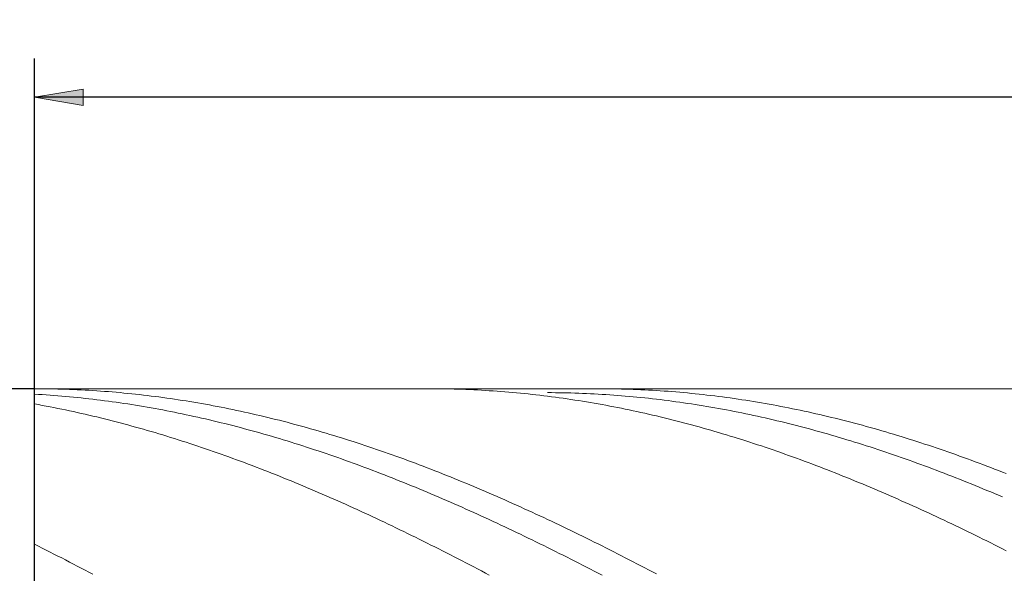
# Model space of a CAD drawing. Units: millimetres. Extents: x -126 to 134, y -103 to 103.
# Drawn here: x -75 to -24, y 12 to 41 of the extents above; entities that cross this region are included whole.
import ezdxf

# ---------------------------------------------------------------- set-up
doc = ezdxf.new("R2010")
doc.units = ezdxf.units.MM
doc.header["$MEASUREMENT"] = 0
doc.layers.get('0').update_dxf_attribs({"lineweight": 0})
doc.layers.add('Bemassung', color=7, linetype='Continuous', lineweight=0)
doc.layers.add('Geo', color=7, linetype='Continuous', lineweight=0)
doc.styles.get("Standard").update_dxf_attribs({"font": 'Arial'})
doc.dimstyles.new('BEM-ISBE', dxfattribs={"dimtxt": 2.5, "dimasz": 2.5, "dimexe": 1.25, "dimexo": 0.625, "dimtad": 1, "dimdec": 3, "dimzin": 0, "dimdsep": 46, "dimtxsty": 'Standard', "dimblk": 'VDDIM_DEFAULT', "dimcen": 0.09, "dimadec": 3, "dimazin": 0, "dimtol": 1, "dimtm": 1e-09, "dimtfac": 0.5, "dimtdec": 3, "dimtmove": 0, "dimatfit": 3, "dimfxl": 1, "dimtolj": 1, "dimtzin": 0, "dimarcsym": 0})

# ---------------------------------------------------------------- blocks, each defined once
blk = doc.blocks.new('VDDIM_DEFAULT')
at = {"linetype": 'Continuous'}
blk.add_hatch(color=0, dxfattribs=at).paths.add_polyline_path([(0, 0), (-1, -0.1665), (-1, 0.1665)], flags=0)
at = {"color": 0, "linetype": 'Continuous'}
blk.add_lwpolyline([(0, 0), (-1, -0.1665), (-1, 0.1665), (0, 0)], dxfattribs=at)
blk = doc.blocks.new('*D6')
at = {"layer": 'Bemassung', "color": 0, "lineweight": -2}
for p, q in [((-73.796, -17.237), (-73.796, 38.763)), ((-13.796, -10.235), (-13.796, -17.237)), ((-13.796, -15.237), (-73.796, -15.237))]:
    blk.add_line(p, q, dxfattribs=at)
at = {"layer": 'Bemassung', "color": 0}
for p in [(-13.796, -10.235), (-73.796, -17.237)]:
    blk.add_point(p, dxfattribs=at)
at = {"layer": 'Bemassung', "color": 0, "lineweight": -2, "xscale": 2.5, "yscale": 2.5, "zscale": 2.5, "rotation": 180}
blk.add_blockref('VDDIM_DEFAULT', (-73.796, -15.237), dxfattribs=at)
at = {"layer": 'Bemassung', "color": 0, "lineweight": -2, "xscale": 2.5, "yscale": 2.5, "zscale": 2.5}
blk.add_blockref('VDDIM_DEFAULT', (-13.796, -15.237), dxfattribs=at)
at = {"layer": 'Bemassung', "color": 0, "insert": (-43.796, -14.57), "char_height": 2.5, "attachment_point": 8}
blk.add_mtext('30', dxfattribs=at)
blk = doc.blocks.new('*D7')
at = {"layer": 'Bemassung', "color": 0, "lineweight": -2}
for p, q in [((-73.796, -17.237), (-73.796, 38.763)), ((104.204, 21.763), (104.204, 38.763)), ((104.204, 36.763), (-73.796, 36.763))]:
    blk.add_line(p, q, dxfattribs=at)
at = {"layer": 'Bemassung', "color": 0}
for p in [(104.204, 21.763), (-73.796, -17.237)]:
    blk.add_point(p, dxfattribs=at)
at = {"layer": 'Bemassung', "color": 0, "lineweight": -2, "xscale": 2.5, "yscale": 2.5, "zscale": 2.5, "rotation": 180}
blk.add_blockref('VDDIM_DEFAULT', (-73.796, 36.763), dxfattribs=at)
at = {"layer": 'Bemassung', "color": 0, "lineweight": -2, "xscale": 2.5, "yscale": 2.5, "zscale": 2.5}
blk.add_blockref('VDDIM_DEFAULT', (104.204, 36.763), dxfattribs=at)
at = {"layer": 'Bemassung', "color": 0, "insert": (21.975, 37.43), "char_height": 2.5, "attachment_point": 8}
blk.add_mtext('89', dxfattribs=at)
blk = doc.blocks.new('*D3')
at = {"layer": 'Bemassung', "color": 0, "lineweight": -2}
for p, q in [((-73.796, 21.763), (-85.796, 21.763)), ((-83.796, -10.237), (-83.796, 21.763)), ((-73.796, -10.237), (-85.796, -10.237))]:
    blk.add_line(p, q, dxfattribs=at)
at = {"layer": 'Bemassung', "color": 0}
for p in [(-73.796, 21.763), (-73.796, -10.237)]:
    blk.add_point(p, dxfattribs=at)
at = {"layer": 'Bemassung', "color": 0, "lineweight": -2, "xscale": 2.5, "yscale": 2.5, "zscale": 2.5}
for p, rotation in [((-83.796, 21.763), 90), ((-83.796, -10.237), 270)]:
    blk.add_blockref('VDDIM_DEFAULT', p, dxfattribs=dict(at, rotation=rotation))
at = {"layer": 'Bemassung', "color": 0, "insert": (-83.129, 5.763), "char_height": 2.5, "attachment_point": 8, "rotation": 90}
blk.add_mtext('16', dxfattribs=at)

msp = doc.modelspace()

# ---------------------------------------------------------------- linework, layer by layer
at = {"layer": 'Geo'}
for p, q in [((-73.7958, 5.7633), (-73.7958, 21.7633)), ((-73.7958, 21.7633), (-13.7978, 21.7633)), ((-73.7958, 21.7633), (-73.5958, 21.7629)), ((-73.7958, 21.7633), (-73.7958, -10.2367)), ((-73.7958, 21.4855), (-73.5958, 21.4737)), ((-73.5958, 21.7629), (-73.3958, 21.7617)), ((-73.5958, 21.4737), (-73.3958, 21.4611)), ((-73.3958, 21.7617), (-73.1958, 21.7596)), ((-73.3958, 21.4611), (-73.1958, 21.4477)), ((-73.1958, 21.7596), (-72.9958, 21.7567)), ((-73.1958, 21.4477), (-72.9958, 21.4335)), ((-72.9958, 21.7567), (-72.7958, 21.7529)), ((-72.9958, 21.4335), (-72.7958, 21.4184)), ((-72.7958, 21.7529), (-72.5958, 21.7483)), ((-72.7958, 21.4184), (-72.5958, 21.4026)), ((-72.5958, 21.7483), (-72.3958, 21.7429)), ((-72.5958, 21.4026), (-72.3958, 21.3859)), ((-72.3958, 21.7429), (-72.1958, 21.7367)), ((-72.3958, 21.3859), (-72.1958, 21.3684)), ((-72.1958, 21.7367), (-71.9958, 21.7296)), ((-72.1958, 21.3684), (-71.9958, 21.3501)), ((-71.9958, 21.7296), (-71.7958, 21.7217)), ((-71.9958, 21.3501), (-71.7958, 21.331)), ((-71.7958, 21.7217), (-71.5958, 21.713)), ((-71.7958, 21.331), (-71.5958, 21.311)), ((-71.5958, 21.713), (-71.3958, 21.7034)), ((-71.5958, 21.311), (-71.3958, 21.2903)), ((-71.3958, 21.7034), (-71.1958, 21.693)), ((-71.3958, 21.2903), (-71.1958, 21.2687)), ((-71.1958, 21.693), (-70.9958, 21.6817)), ((-70.9958, 21.6817), (-70.7958, 21.6697)), ((-70.7958, 21.6697), (-70.5958, 21.6568)), ((-70.5958, 21.6568), (-70.3958, 21.6431)), ((-70.3958, 21.6431), (-70.1958, 21.6285)), ((-70.1958, 21.6285), (-69.9958, 21.6132)), ((-69.9958, 21.6132), (-69.7958, 21.597)), ((-69.7958, 21.597), (-69.5958, 21.5799)), ((-69.5958, 21.5799), (-69.3958, 21.5621)), ((-69.3958, 21.5621), (-69.1958, 21.5434)), ((-69.1958, 21.5434), (-68.9958, 21.5239)), ((-68.9958, 21.5239), (-68.7958, 21.5036)), ((-68.7958, 21.5036), (-68.5958, 21.4825)), ((-68.5958, 21.4825), (-68.3958, 21.4606)), ((-68.3958, 21.4606), (-68.1958, 21.4378)), ((-68.1958, 21.4378), (-67.9958, 21.4142)), ((-67.9958, 21.4142), (-67.7958, 21.3898)), ((-67.7958, 21.3898), (-67.5958, 21.3646)), ((-67.5958, 21.3646), (-67.3958, 21.3386)), ((-67.3958, 21.3386), (-67.1958, 21.3117)), ((-67.1958, 21.3117), (-66.9958, 21.2841)), ((-66.9958, 21.2841), (-66.7958, 21.2556)), ((-53.5958, 21.7632), (-53.3958, 21.7633)), ((-53.3958, 21.7633), (-53.1958, 21.7625)), ((-53.1958, 21.7625), (-52.9958, 21.7609)), ((-52.9958, 21.7609), (-52.7958, 21.7584)), ((-52.7958, 21.7584), (-52.5958, 21.7552)), ((-52.5958, 21.7552), (-52.3958, 21.7511)), ((-52.3958, 21.7511), (-52.1958, 21.7461)), ((-52.1958, 21.7461), (-51.9958, 21.7404)), ((-51.9958, 21.7404), (-51.7958, 21.7338)), ((-51.7958, 21.7338), (-51.5958, 21.7263)), ((-51.5958, 21.7263), (-51.3958, 21.7181)), ((-51.3958, 21.7181), (-51.1958, 21.709)), ((-51.1958, 21.709), (-50.9958, 21.699)), ((-50.9958, 21.699), (-50.7958, 21.6883)), ((-50.7958, 21.6883), (-50.5958, 21.6767)), ((-50.5958, 21.6767), (-50.3958, 21.6643)), ((-50.3958, 21.6643), (-50.1958, 21.651)), ((-50.1958, 21.651), (-49.9958, 21.637)), ((-49.9958, 21.637), (-49.7958, 21.6221)), ((-49.7958, 21.6221), (-49.5958, 21.6063)), ((-49.5958, 21.6063), (-49.3958, 21.5898)), ((-49.3958, 21.5898), (-49.1958, 21.5724)), ((-49.1958, 21.5724), (-48.9958, 21.5542)), ((-48.9958, 21.5542), (-48.7958, 21.5352)), ((-48.7958, 21.5352), (-48.5958, 21.5154)), ((-48.5958, 21.5154), (-48.3958, 21.4947)), ((-48.3958, 21.4947), (-48.1958, 21.4732)), ((-48.1958, 21.4732), (-47.9958, 21.4509)), ((-47.9958, 21.4509), (-47.7958, 21.4278)), ((-47.7958, 21.4278), (-47.5958, 21.4039)), ((-47.5958, 21.4039), (-47.3958, 21.3791)), ((-47.3958, 21.564), (-47.1958, 21.563)), ((-47.3958, 21.3791), (-47.1958, 21.3536)), ((-47.1958, 21.563), (-46.9958, 21.5612)), ((-47.1958, 21.3536), (-46.9958, 21.3272)), ((-46.9958, 21.5612), (-46.7958, 21.5585)), ((-46.9958, 21.3272), (-46.7958, 21.3)), ((-46.7958, 21.5585), (-46.5958, 21.555)), ((-46.7958, 21.3), (-46.5958, 21.272)), ((-46.5958, 21.555), (-46.3958, 21.5507)), ((-46.3958, 21.5507), (-46.1958, 21.5456)), ((-46.1958, 21.5456), (-45.9958, 21.5396)), ((-45.9958, 21.5396), (-45.7958, 21.5329)), ((-45.7958, 21.5329), (-45.5958, 21.5253)), ((-45.5958, 21.5253), (-45.3958, 21.5169)), ((-45.3958, 21.5169), (-45.1958, 21.5076)), ((-45.1958, 21.5076), (-44.9958, 21.4976)), ((-44.9958, 21.4976), (-44.7958, 21.4867)), ((-44.7958, 21.7633), (-44.5958, 21.763)), ((-44.7958, 21.4867), (-44.5958, 21.475)), ((-44.5958, 21.763), (-44.3958, 21.7618)), ((-44.5958, 21.475), (-44.3958, 21.4625)), ((-44.3958, 21.7618), (-44.1958, 21.7598)), ((-44.3958, 21.4625), (-44.1958, 21.4491)), ((-44.1958, 21.7598), (-43.9958, 21.757)), ((-44.1958, 21.4491), (-43.9958, 21.435)), ((-43.9958, 21.757), (-43.7958, 21.7534)), ((-43.9958, 21.435), (-43.7958, 21.42)), ((-43.7958, 21.7534), (-43.5958, 21.7489)), ((-43.7958, 21.42), (-43.5958, 21.4042)), ((-43.5958, 21.7489), (-43.3958, 21.7435)), ((-43.5958, 21.4042), (-43.3958, 21.3877)), ((-43.3958, 21.7435), (-43.1958, 21.7374)), ((-43.3958, 21.3877), (-43.1958, 21.3702)), ((-43.1958, 21.7374), (-42.9958, 21.7304)), ((-43.1958, 21.3702), (-42.9958, 21.352)), ((-42.9958, 21.7304), (-42.7958, 21.7226)), ((-42.9958, 21.352), (-42.7958, 21.333)), ((-42.7958, 21.7226), (-42.5958, 21.7139)), ((-42.7958, 21.333), (-42.5958, 21.3131)), ((-42.5958, 21.7139), (-42.3958, 21.7044)), ((-42.5958, 21.3131), (-42.3958, 21.2925)), ((-42.3958, 21.7044), (-42.1958, 21.6941)), ((-42.3958, 21.2925), (-42.1958, 21.271)), ((-42.1958, 21.6941), (-41.9958, 21.683)), ((-41.9958, 21.683), (-41.7958, 21.671)), ((-41.7958, 21.671), (-41.5958, 21.6582)), ((-41.5958, 21.6582), (-41.3958, 21.6445)), ((-41.3958, 21.6445), (-41.1958, 21.6301)), ((-41.1958, 21.6301), (-40.9958, 21.6148)), ((-40.9958, 21.6148), (-40.7958, 21.5987)), ((-40.7958, 21.5987), (-40.5958, 21.5818)), ((-40.5958, 21.5818), (-40.3958, 21.564)), ((-40.3958, 21.564), (-40.1958, 21.5454)), ((-40.1958, 21.5454), (-39.9958, 21.526)), ((-39.9958, 21.526), (-39.7958, 21.5058)), ((-39.7958, 21.5058), (-39.5958, 21.4847)), ((-39.5958, 21.4847), (-39.3958, 21.4629)), ((-39.3958, 21.4629), (-39.1958, 21.4402)), ((-39.1958, 21.4402), (-38.9958, 21.4167)), ((-38.9958, 21.4167), (-38.7958, 21.3924)), ((-38.7958, 21.3924), (-38.5958, 21.3673)), ((-38.5958, 21.3673), (-38.3958, 21.3413)), ((-38.3958, 21.3413), (-38.1958, 21.3146)), ((-38.1958, 21.3146), (-37.9958, 21.287)), ((-37.9958, 21.287), (-37.7958, 21.2586)), ((-24.5958, 21.7632), (-24.3958, 21.7633)), ((-24.3958, 21.7633), (-24.1958, 21.7626)), ((-24.1958, 21.7626), (-23.9958, 21.7611)), ((-23.9958, 21.7611), (-23.7958, 21.7587)), ((-73.7958, 20.9802), (-73.5958, 20.9442)), ((-73.5958, 20.9442), (-73.3958, 20.9073)), ((-73.3958, 20.9073), (-73.1958, 20.8696)), ((-73.1958, 20.8696), (-72.9958, 20.8312)), ((-72.9958, 20.8312), (-72.7958, 20.792)), ((-72.7958, 20.792), (-72.5958, 20.752)), ((-71.1958, 21.2687), (-70.9958, 21.2464)), ((-70.9958, 21.2464), (-70.7958, 21.2232)), ((-70.7958, 21.2232), (-70.5958, 21.1993)), ((-70.5958, 21.1993), (-70.3958, 21.1745)), ((-70.3958, 21.1745), (-70.1958, 21.1489)), ((-70.1958, 21.1489), (-69.9958, 21.1225)), ((-69.9958, 21.1225), (-69.7958, 21.0954)), ((-69.7958, 21.0954), (-69.5958, 21.0674)), ((-69.5958, 21.0674), (-69.3958, 21.0386)), ((-69.3958, 21.0386), (-69.1958, 21.0091)), ((-69.1958, 21.0091), (-68.9958, 20.9787)), ((-68.9958, 20.9787), (-68.7958, 20.9476)), ((-68.7958, 20.9476), (-68.5958, 20.9156)), ((-68.5958, 20.9156), (-68.3958, 20.8829)), ((-68.3958, 20.8829), (-68.1958, 20.8494)), ((-68.1958, 20.8494), (-67.9958, 20.8151)), ((-67.9958, 20.8151), (-67.7958, 20.78)), ((-67.7958, 20.78), (-67.5958, 20.7441)), ((-66.7958, 21.2556), (-66.5958, 21.2264)), ((-66.5958, 21.2264), (-66.3958, 21.1963)), ((-66.3958, 21.1963), (-66.1958, 21.1654)), ((-66.1958, 21.1654), (-65.9958, 21.1338)), ((-65.9958, 21.1338), (-65.7958, 21.1013)), ((-65.7958, 21.1013), (-65.5958, 21.068)), ((-65.5958, 21.068), (-65.3958, 21.034)), ((-65.3958, 21.034), (-65.1958, 20.9991)), ((-65.1958, 20.9991), (-64.9958, 20.9634)), ((-64.9958, 20.9634), (-64.7958, 20.927)), ((-64.7958, 20.927), (-64.5958, 20.8897)), ((-64.5958, 20.8897), (-64.3958, 20.8517)), ((-64.3958, 20.8517), (-64.1958, 20.8129)), ((-64.1958, 20.8129), (-63.9958, 20.7733)), ((-63.9958, 20.7733), (-63.7958, 20.7329)), ((-46.5958, 21.272), (-46.3958, 21.2432)), ((-46.3958, 21.2432), (-46.1958, 21.2136)), ((-46.1958, 21.2136), (-45.9958, 21.1832)), ((-45.9958, 21.1832), (-45.7958, 21.152)), ((-45.7958, 21.152), (-45.5958, 21.12)), ((-45.5958, 21.12), (-45.3958, 21.0872)), ((-45.3958, 21.0872), (-45.1958, 21.0536)), ((-45.1958, 21.0536), (-44.9958, 21.0192)), ((-44.9958, 21.0192), (-44.7958, 20.984)), ((-44.7958, 20.984), (-44.5958, 20.948)), ((-44.5958, 20.948), (-44.3958, 20.9112)), ((-44.3958, 20.9112), (-44.1958, 20.8736)), ((-44.1958, 20.8736), (-43.9958, 20.8352)), ((-43.9958, 20.8352), (-43.7958, 20.7961)), ((-43.7958, 20.7961), (-43.5958, 20.7562)), ((-42.1958, 21.271), (-41.9958, 21.2488)), ((-41.9958, 21.2488), (-41.7958, 21.2257)), ((-41.7958, 21.2257), (-41.5958, 21.2018)), ((-41.5958, 21.2018), (-41.3958, 21.1771)), ((-41.3958, 21.1771), (-41.1958, 21.1516)), ((-41.1958, 21.1516), (-40.9958, 21.1253)), ((-40.9958, 21.1253), (-40.7958, 21.0982)), ((-40.7958, 21.0982), (-40.5958, 21.0703)), ((-40.5958, 21.0703), (-40.3958, 21.0417)), ((-40.3958, 21.0417), (-40.1958, 21.0122)), ((-40.1958, 21.0122), (-39.9958, 20.9819)), ((-39.9958, 20.9819), (-39.7958, 20.9508)), ((-39.7958, 20.9508), (-39.5958, 20.919)), ((-39.5958, 20.919), (-39.3958, 20.8863)), ((-39.3958, 20.8863), (-39.1958, 20.8529)), ((-39.1958, 20.8529), (-38.9958, 20.8187)), ((-38.9958, 20.8187), (-38.7958, 20.7836)), ((-38.7958, 20.7836), (-38.5958, 20.7479)), ((-37.7958, 21.2586), (-37.5958, 21.2295)), ((-37.5958, 21.2295), (-37.3958, 21.1995)), ((-37.3958, 21.1995), (-37.1958, 21.1687)), ((-37.1958, 21.1687), (-36.9958, 21.1371)), ((-36.9958, 21.1371), (-36.7958, 21.1047)), ((-36.7958, 21.1047), (-36.5958, 21.0715)), ((-36.5958, 21.0715), (-36.3958, 21.0375)), ((-36.3958, 21.0375), (-36.1958, 21.0027)), ((-36.1958, 21.0027), (-35.9958, 20.9672)), ((-35.9958, 20.9672), (-35.7958, 20.9308)), ((-35.7958, 20.9308), (-35.5958, 20.8936)), ((-35.5958, 20.8936), (-35.3958, 20.8557)), ((-35.3958, 20.8557), (-35.1958, 20.817)), ((-35.1958, 20.817), (-34.9958, 20.7775)), ((-34.9958, 20.7775), (-34.7958, 20.7372)), ((-72.5958, 20.752), (-72.3958, 20.7112)), ((-72.3958, 20.7112), (-72.1958, 20.6696)), ((-72.1958, 20.6696), (-71.9958, 20.6272)), ((-71.9958, 20.6272), (-71.7958, 20.5841)), ((-71.7958, 20.5841), (-71.5958, 20.5402)), ((-71.5958, 20.5402), (-71.3958, 20.4956)), ((-71.3958, 20.4956), (-71.1958, 20.4501)), ((-71.1958, 20.4501), (-70.9958, 20.4039)), ((-70.9958, 20.4039), (-70.7958, 20.357)), ((-70.7958, 20.357), (-70.5958, 20.3093)), ((-70.5958, 20.3093), (-70.3958, 20.2608)), ((-67.5958, 20.7441), (-67.3958, 20.7074)), ((-67.3958, 20.7074), (-67.1958, 20.67)), ((-67.1958, 20.67), (-66.9958, 20.6318)), ((-66.9958, 20.6318), (-66.7958, 20.5928)), ((-66.7958, 20.5928), (-66.5958, 20.5531)), ((-66.5958, 20.5531), (-66.3958, 20.5125)), ((-66.3958, 20.5125), (-66.1958, 20.4713)), ((-66.1958, 20.4713), (-65.9958, 20.4292)), ((-65.9958, 20.4292), (-65.7958, 20.3864)), ((-65.7958, 20.3864), (-65.5958, 20.3428)), ((-65.5958, 20.3428), (-65.3958, 20.2985)), ((-65.3958, 20.2985), (-65.1958, 20.2534)), ((-63.7958, 20.7329), (-63.5958, 20.6918)), ((-63.5958, 20.6918), (-63.3958, 20.6498)), ((-63.3958, 20.6498), (-63.1958, 20.6071)), ((-63.1958, 20.6071), (-62.9958, 20.5636)), ((-62.9958, 20.5636), (-62.7958, 20.5194)), ((-62.7958, 20.5194), (-62.5958, 20.4744)), ((-62.5958, 20.4744), (-62.3958, 20.4286)), ((-62.3958, 20.4286), (-62.1958, 20.382)), ((-62.1958, 20.382), (-61.9958, 20.3347)), ((-61.9958, 20.3347), (-61.7958, 20.2866)), ((-61.7958, 20.2866), (-61.5958, 20.2378)), ((-43.5958, 20.7562), (-43.3958, 20.7154)), ((-43.3958, 20.7154), (-43.1958, 20.6739)), ((-43.1958, 20.6739), (-42.9958, 20.6317)), ((-42.9958, 20.6317), (-42.7958, 20.5886)), ((-42.7958, 20.5886), (-42.5958, 20.5448)), ((-42.5958, 20.5448), (-42.3958, 20.5002)), ((-42.3958, 20.5002), (-42.1958, 20.4549)), ((-42.1958, 20.4549), (-41.9958, 20.4088)), ((-41.9958, 20.4088), (-41.7958, 20.3619)), ((-41.7958, 20.3619), (-41.5958, 20.3143)), ((-41.5958, 20.3143), (-41.3958, 20.2659)), ((-41.3958, 20.2659), (-41.1958, 20.2167)), ((-38.5958, 20.7479), (-38.3958, 20.7113)), ((-38.3958, 20.7113), (-38.1958, 20.6739)), ((-38.1958, 20.6739), (-37.9958, 20.6358)), ((-37.9958, 20.6358), (-37.7958, 20.5969)), ((-37.7958, 20.5969), (-37.5958, 20.5572)), ((-37.5958, 20.5572), (-37.3958, 20.5168)), ((-37.3958, 20.5168), (-37.1958, 20.4756)), ((-37.1958, 20.4756), (-36.9958, 20.4336)), ((-36.9958, 20.4336), (-36.7958, 20.3909)), ((-36.7958, 20.3909), (-36.5958, 20.3474)), ((-36.5958, 20.3474), (-36.3958, 20.3031)), ((-36.3958, 20.3031), (-36.1958, 20.2581)), ((-34.7958, 20.7372), (-34.5958, 20.6961)), ((-34.5958, 20.6961), (-34.3958, 20.6542)), ((-34.3958, 20.6542), (-34.1958, 20.6116)), ((-34.1958, 20.6116), (-33.9958, 20.5682)), ((-33.9958, 20.5682), (-33.7958, 20.524)), ((-33.7958, 20.524), (-33.5958, 20.4791)), ((-33.5958, 20.4791), (-33.3958, 20.4334)), ((-33.3958, 20.4334), (-33.1958, 20.3869)), ((-33.1958, 20.3869), (-32.9958, 20.3397)), ((-32.9958, 20.3397), (-32.7958, 20.2917)), ((-32.7958, 20.2917), (-32.5958, 20.2429)), ((-70.3958, 20.2608), (-70.1958, 20.2116)), ((-70.1958, 20.2116), (-69.9958, 20.1616)), ((-69.9958, 20.1616), (-69.7958, 20.1108)), ((-69.7958, 20.1108), (-69.5958, 20.0594)), ((-69.5958, 20.0594), (-69.3958, 20.0071)), ((-69.3958, 20.0071), (-69.1958, 19.9542)), ((-69.1958, 19.9542), (-68.9958, 19.9005)), ((-68.9958, 19.9005), (-68.7958, 19.846)), ((-68.7958, 19.846), (-68.5958, 19.7908)), ((-68.5958, 19.7908), (-68.3958, 19.7349)), ((-65.1958, 20.2534), (-64.9958, 20.2075)), ((-64.9958, 20.2075), (-64.7958, 20.1609)), ((-64.7958, 20.1609), (-64.5958, 20.1135)), ((-64.5958, 20.1135), (-64.3958, 20.0654)), ((-64.3958, 20.0654), (-64.1958, 20.0166)), ((-64.1958, 20.0166), (-63.9958, 19.967)), ((-63.9958, 19.967), (-63.7958, 19.9167)), ((-63.7958, 19.9167), (-63.5958, 19.8656)), ((-63.5958, 19.8656), (-63.3958, 19.8138)), ((-63.3958, 19.8138), (-63.1958, 19.7613)), ((-63.1958, 19.7613), (-62.9958, 19.708)), ((-61.5958, 20.2378), (-61.3958, 20.1882)), ((-61.3958, 20.1882), (-61.1958, 20.1379)), ((-61.1958, 20.1379), (-60.9958, 20.0868)), ((-60.9958, 20.0868), (-60.7958, 20.035)), ((-60.7958, 20.035), (-60.5958, 19.9824)), ((-60.5958, 19.9824), (-60.3958, 19.9291)), ((-60.3958, 19.9291), (-60.1958, 19.875)), ((-60.1958, 19.875), (-59.9958, 19.8202)), ((-59.9958, 19.8202), (-59.7958, 19.7647)), ((-59.7958, 19.7647), (-59.5958, 19.7085)), ((-41.1958, 20.2167), (-40.9958, 20.1668)), ((-40.9958, 20.1668), (-40.7958, 20.1162)), ((-40.7958, 20.1162), (-40.5958, 20.0647)), ((-40.5958, 20.0647), (-40.3958, 20.0126)), ((-40.3958, 20.0126), (-40.1958, 19.9597)), ((-40.1958, 19.9597), (-39.9958, 19.9061)), ((-39.9958, 19.9061), (-39.7958, 19.8517)), ((-39.7958, 19.8517), (-39.5958, 19.7966)), ((-39.5958, 19.7966), (-39.3958, 19.7408)), ((-36.1958, 20.2581), (-35.9958, 20.2123)), ((-35.9958, 20.2123), (-35.7958, 20.1658)), ((-35.7958, 20.1658), (-35.5958, 20.1185)), ((-35.5958, 20.1185), (-35.3958, 20.0705)), ((-35.3958, 20.0705), (-35.1958, 20.0217)), ((-35.1958, 20.0217), (-34.9958, 19.9722)), ((-34.9958, 19.9722), (-34.7958, 19.9219)), ((-34.7958, 19.9219), (-34.5958, 19.8709)), ((-34.5958, 19.8709), (-34.3958, 19.8192)), ((-34.3958, 19.8192), (-34.1958, 19.7668)), ((-34.1958, 19.7668), (-33.9958, 19.7136)), ((-32.5958, 20.2429), (-32.3958, 20.1934)), ((-32.3958, 20.1934), (-32.1958, 20.1432)), ((-32.1958, 20.1432), (-31.9958, 20.0921)), ((-31.9958, 20.0921), (-31.7958, 20.0404)), ((-31.7958, 20.0404), (-31.5958, 19.9879)), ((-31.5958, 19.9879), (-31.3958, 19.9347)), ((-31.3958, 19.9347), (-31.1958, 19.8807)), ((-31.1958, 19.8807), (-30.9958, 19.826)), ((-30.9958, 19.826), (-30.7958, 19.7705)), ((-30.7958, 19.7705), (-30.5958, 19.7144)), ((-68.3958, 19.7349), (-68.1958, 19.6783)), ((-68.1958, 19.6783), (-67.9958, 19.6209)), ((-67.9958, 19.6209), (-67.7958, 19.5629)), ((-67.7958, 19.5629), (-67.5958, 19.5041)), ((-67.5958, 19.5041), (-67.3958, 19.4446)), ((-67.3958, 19.4446), (-67.1958, 19.3843)), ((-67.1958, 19.3843), (-66.9958, 19.3234)), ((-66.9958, 19.3234), (-66.7958, 19.2617)), ((-66.7958, 19.2617), (-66.5958, 19.1994)), ((-62.9958, 19.708), (-62.7958, 19.654)), ((-62.7958, 19.654), (-62.5958, 19.5993)), ((-62.5958, 19.5993), (-62.3958, 19.5439)), ((-62.3958, 19.5439), (-62.1958, 19.4877)), ((-62.1958, 19.4877), (-61.9958, 19.4308)), ((-61.9958, 19.4308), (-61.7958, 19.3733)), ((-61.7958, 19.3733), (-61.5958, 19.315)), ((-61.5958, 19.315), (-61.3958, 19.256)), ((-61.3958, 19.256), (-61.1958, 19.1963)), ((-59.5958, 19.7085), (-59.3958, 19.6515)), ((-59.3958, 19.6515), (-59.1958, 19.5938)), ((-59.1958, 19.5938), (-58.9958, 19.5354)), ((-58.9958, 19.5354), (-58.7958, 19.4763)), ((-58.7958, 19.4763), (-58.5958, 19.4164)), ((-58.5958, 19.4164), (-58.3958, 19.3558)), ((-58.3958, 19.3558), (-58.1958, 19.2946)), ((-58.1958, 19.2946), (-57.9958, 19.2326)), ((-39.3958, 19.7408), (-39.1958, 19.6842)), ((-39.1958, 19.6842), (-38.9958, 19.6269)), ((-38.9958, 19.6269), (-38.7958, 19.5689)), ((-38.7958, 19.5689), (-38.5958, 19.5102)), ((-38.5958, 19.5102), (-38.3958, 19.4508)), ((-38.3958, 19.4508), (-38.1958, 19.3906)), ((-38.1958, 19.3906), (-37.9958, 19.3298)), ((-37.9958, 19.3298), (-37.7958, 19.2682)), ((-37.7958, 19.2682), (-37.5958, 19.2059)), ((-33.9958, 19.7136), (-33.7958, 19.6597)), ((-33.7958, 19.6597), (-33.5958, 19.605)), ((-33.5958, 19.605), (-33.3958, 19.5497)), ((-33.3958, 19.5497), (-33.1958, 19.4936)), ((-33.1958, 19.4936), (-32.9958, 19.4368)), ((-32.9958, 19.4368), (-32.7958, 19.3793)), ((-32.7958, 19.3793), (-32.5958, 19.3211)), ((-32.5958, 19.3211), (-32.3958, 19.2622)), ((-32.3958, 19.2622), (-32.1958, 19.2025)), ((-30.5958, 19.7144), (-30.3958, 19.6575)), ((-30.3958, 19.6575), (-30.1958, 19.5998)), ((-30.1958, 19.5998), (-29.9958, 19.5415)), ((-29.9958, 19.5415), (-29.7958, 19.4824)), ((-29.7958, 19.4824), (-29.5958, 19.4227)), ((-29.5958, 19.4227), (-29.3958, 19.3622)), ((-29.3958, 19.3622), (-29.1958, 19.301)), ((-29.1958, 19.301), (-28.9958, 19.2391)), ((-66.5958, 19.1994), (-66.3958, 19.1364)), ((-66.3958, 19.1364), (-66.1958, 19.0726)), ((-66.1958, 19.0726), (-65.9958, 19.0082)), ((-65.9958, 19.0082), (-65.7958, 18.9431)), ((-65.7958, 18.9431), (-65.5958, 18.8772)), ((-65.5958, 18.8772), (-65.3958, 18.8107)), ((-65.3958, 18.8107), (-65.1958, 18.7436)), ((-61.1958, 19.1963), (-60.9958, 19.1359)), ((-60.9958, 19.1359), (-60.7958, 19.0748)), ((-60.7958, 19.0748), (-60.5958, 19.013)), ((-60.5958, 19.013), (-60.3958, 18.9505)), ((-60.3958, 18.9505), (-60.1958, 18.8874)), ((-60.1958, 18.8874), (-59.9958, 18.8235)), ((-59.9958, 18.8235), (-59.7958, 18.759)), ((-59.7958, 18.759), (-59.5958, 18.6938)), ((-57.9958, 19.2326), (-57.7958, 19.1699)), ((-57.7958, 19.1699), (-57.5958, 19.1066)), ((-57.5958, 19.1066), (-57.3958, 19.0425)), ((-57.3958, 19.0425), (-57.1958, 18.9777)), ((-57.1958, 18.9777), (-56.9958, 18.9123)), ((-56.9958, 18.9123), (-56.7958, 18.8462)), ((-56.7958, 18.8462), (-56.5958, 18.7793)), ((-56.5958, 18.7793), (-56.3958, 18.7118)), ((-37.5958, 19.2059), (-37.3958, 19.1429)), ((-37.3958, 19.1429), (-37.1958, 19.0793)), ((-37.1958, 19.0793), (-36.9958, 19.0149)), ((-36.9958, 19.0149), (-36.7958, 18.9499)), ((-36.7958, 18.9499), (-36.5958, 18.8841)), ((-36.5958, 18.8841), (-36.3958, 18.8177)), ((-36.3958, 18.8177), (-36.1958, 18.7506)), ((-36.1958, 18.7506), (-35.9958, 18.6828)), ((-32.1958, 19.2025), (-31.9958, 19.1422)), ((-31.9958, 19.1422), (-31.7958, 19.0812)), ((-31.7958, 19.0812), (-31.5958, 19.0195)), ((-31.5958, 19.0195), (-31.3958, 18.9571)), ((-31.3958, 18.9571), (-31.1958, 18.894)), ((-31.1958, 18.894), (-30.9958, 18.8302)), ((-30.9958, 18.8302), (-30.7958, 18.7658)), ((-30.7958, 18.7658), (-30.5958, 18.7006)), ((-28.9958, 19.2391), (-28.7958, 19.1765)), ((-28.7958, 19.1765), (-28.5958, 19.1132)), ((-28.5958, 19.1132), (-28.3958, 19.0492)), ((-28.3958, 19.0492), (-28.1958, 18.9845)), ((-28.1958, 18.9845), (-27.9958, 18.9191)), ((-27.9958, 18.9191), (-27.7958, 18.8531)), ((-27.7958, 18.8531), (-27.5958, 18.7863)), ((-27.5958, 18.7863), (-27.3958, 18.7189)), ((-65.1958, 18.7436), (-64.9958, 18.6757)), ((-64.9958, 18.6757), (-64.7958, 18.6072)), ((-64.7958, 18.6072), (-64.5958, 18.538)), ((-64.5958, 18.538), (-64.3958, 18.4681)), ((-64.3958, 18.4681), (-64.1958, 18.3976)), ((-64.1958, 18.3976), (-63.9958, 18.3265)), ((-63.9958, 18.3265), (-63.7958, 18.2546)), ((-63.7958, 18.2546), (-63.5958, 18.1821)), ((-59.5958, 18.6938), (-59.3958, 18.6279)), ((-59.3958, 18.6279), (-59.1958, 18.5614)), ((-59.1958, 18.5614), (-58.9958, 18.4942)), ((-58.9958, 18.4942), (-58.7958, 18.4263)), ((-58.7958, 18.4263), (-58.5958, 18.3578)), ((-58.5958, 18.3578), (-58.3958, 18.2886)), ((-58.3958, 18.2886), (-58.1958, 18.2187)), ((-56.3958, 18.7118), (-56.1958, 18.6437)), ((-56.1958, 18.6437), (-55.9958, 18.5748)), ((-55.9958, 18.5748), (-55.7958, 18.5053)), ((-55.7958, 18.5053), (-55.5958, 18.4352)), ((-55.5958, 18.4352), (-55.3958, 18.3643)), ((-55.3958, 18.3643), (-55.1958, 18.2929)), ((-55.1958, 18.2929), (-54.9958, 18.2207)), ((-35.9958, 18.6828), (-35.7958, 18.6144)), ((-35.7958, 18.6144), (-35.5958, 18.5452)), ((-35.5958, 18.5452), (-35.3958, 18.4754)), ((-35.3958, 18.4754), (-35.1958, 18.405)), ((-35.1958, 18.405), (-34.9958, 18.3339)), ((-34.9958, 18.3339), (-34.7958, 18.2621)), ((-34.7958, 18.2621), (-34.5958, 18.1897)), ((-30.5958, 18.7006), (-30.3958, 18.6348)), ((-30.3958, 18.6348), (-30.1958, 18.5683)), ((-30.1958, 18.5683), (-29.9958, 18.5012)), ((-29.9958, 18.5012), (-29.7958, 18.4334)), ((-29.7958, 18.4334), (-29.5958, 18.3649)), ((-29.5958, 18.3649), (-29.3958, 18.2958)), ((-29.3958, 18.2958), (-29.1958, 18.226)), ((-27.3958, 18.7189), (-27.1958, 18.6508)), ((-27.1958, 18.6508), (-26.9958, 18.582)), ((-26.9958, 18.582), (-26.7958, 18.5126)), ((-26.7958, 18.5126), (-26.5958, 18.4425)), ((-26.5958, 18.4425), (-26.3958, 18.3717)), ((-26.3958, 18.3717), (-26.1958, 18.3003)), ((-26.1958, 18.3003), (-25.9958, 18.2282)), ((-63.5958, 18.1821), (-63.3958, 18.109)), ((-63.3958, 18.109), (-63.1958, 18.0352)), ((-63.1958, 18.0352), (-62.9958, 17.9608)), ((-62.9958, 17.9608), (-62.7958, 17.8858)), ((-62.7958, 17.8858), (-62.5958, 17.8101)), ((-62.5958, 17.8101), (-62.3958, 17.7338)), ((-62.3958, 17.7338), (-62.1958, 17.6569)), ((-58.1958, 18.2187), (-57.9958, 18.1482)), ((-57.9958, 18.1482), (-57.7958, 18.0771)), ((-57.7958, 18.0771), (-57.5958, 18.0053)), ((-57.5958, 18.0053), (-57.3958, 17.9329)), ((-57.3958, 17.9329), (-57.1958, 17.8599)), ((-57.1958, 17.8599), (-56.9958, 17.7862)), ((-56.9958, 17.7862), (-56.7958, 17.7119)), ((-54.9958, 18.2207), (-54.7958, 18.1479)), ((-54.7958, 18.1479), (-54.5958, 18.0745)), ((-54.5958, 18.0745), (-54.3958, 18.0004)), ((-54.3958, 18.0004), (-54.1958, 17.9257)), ((-54.1958, 17.9257), (-53.9958, 17.8504)), ((-53.9958, 17.8504), (-53.7958, 17.7744)), ((-53.7958, 17.7744), (-53.5958, 17.6978)), ((-34.5958, 18.1897), (-34.3958, 18.1166)), ((-34.3958, 18.1166), (-34.1958, 18.0429)), ((-34.1958, 18.0429), (-33.9958, 17.9686)), ((-33.9958, 17.9686), (-33.7958, 17.8936)), ((-33.7958, 17.8936), (-33.5958, 17.818)), ((-33.5958, 17.818), (-33.3958, 17.7418)), ((-33.3958, 17.7418), (-33.1958, 17.6649)), ((-29.1958, 18.226), (-28.9958, 18.1556)), ((-28.9958, 18.1556), (-28.7958, 18.0845)), ((-28.7958, 18.0845), (-28.5958, 18.0128)), ((-28.5958, 18.0128), (-28.3958, 17.9405)), ((-28.3958, 17.9405), (-28.1958, 17.8675)), ((-28.1958, 17.8675), (-27.9958, 17.7939)), ((-27.9958, 17.7939), (-27.7958, 17.7196)), ((-25.9958, 18.2282), (-25.7958, 18.1555)), ((-25.7958, 18.1555), (-25.5958, 18.0822)), ((-25.5958, 18.0822), (-25.3958, 18.0082)), ((-25.3958, 18.0082), (-25.1958, 17.9335)), ((-25.1958, 17.9335), (-24.9958, 17.8582)), ((-24.9958, 17.8582), (-24.7958, 17.7823)), ((-24.7958, 17.7823), (-24.5958, 17.7058)), ((-62.1958, 17.6569), (-61.9958, 17.5793)), ((-61.9958, 17.5793), (-61.7958, 17.5012)), ((-61.7958, 17.5012), (-61.5958, 17.4224)), ((-61.5958, 17.4224), (-61.3958, 17.343)), ((-61.3958, 17.343), (-61.1958, 17.263)), ((-61.1958, 17.263), (-60.9958, 17.1824)), ((-56.7958, 17.7119), (-56.5958, 17.6369)), ((-56.5958, 17.6369), (-56.3958, 17.5614)), ((-56.3958, 17.5614), (-56.1958, 17.4852)), ((-56.1958, 17.4852), (-55.9958, 17.4085)), ((-55.9958, 17.4085), (-55.7958, 17.3311)), ((-55.7958, 17.3311), (-55.5958, 17.2531)), ((-55.5958, 17.2531), (-55.3958, 17.1745)), ((-53.5958, 17.6978), (-53.3958, 17.6206)), ((-53.3958, 17.6206), (-53.1958, 17.5428)), ((-53.1958, 17.5428), (-52.9958, 17.4643)), ((-52.9958, 17.4643), (-52.7958, 17.3852)), ((-52.7958, 17.3852), (-52.5958, 17.3056)), ((-52.5958, 17.3056), (-52.3958, 17.2253)), ((-52.3958, 17.2253), (-52.1958, 17.1444)), ((-33.1958, 17.6649), (-32.9958, 17.5874)), ((-32.9958, 17.5874), (-32.7958, 17.5093)), ((-32.7958, 17.5093), (-32.5958, 17.4306)), ((-32.5958, 17.4306), (-32.3958, 17.3513)), ((-32.3958, 17.3513), (-32.1958, 17.2714)), ((-32.1958, 17.2714), (-31.9958, 17.1908)), ((-27.7958, 17.7196), (-27.5958, 17.6448)), ((-27.5958, 17.6448), (-27.3958, 17.5693)), ((-27.3958, 17.5693), (-27.1958, 17.4932)), ((-27.1958, 17.4932), (-26.9958, 17.4165)), ((-26.9958, 17.4165), (-26.7958, 17.3392)), ((-26.7958, 17.3392), (-26.5958, 17.2612)), ((-26.5958, 17.2612), (-26.3958, 17.1827)), ((-24.5958, 17.7058), (-24.3958, 17.6286)), ((-24.3958, 17.6286), (-24.1958, 17.5509)), ((-24.1958, 17.5509), (-23.9958, 17.4725)), ((-23.9958, 17.4725), (-23.7958, 17.3935)), ((-60.9958, 17.1824), (-60.7958, 17.1013)), ((-60.7958, 17.1013), (-60.5958, 17.0195)), ((-60.5958, 17.0195), (-60.3958, 16.9371)), ((-60.3958, 16.9371), (-60.1958, 16.8542)), ((-60.1958, 16.8542), (-59.9958, 16.7707)), ((-59.9958, 16.7707), (-59.7958, 16.6866)), ((-55.3958, 17.1745), (-55.1958, 17.0954)), ((-55.1958, 17.0954), (-54.9958, 17.0156)), ((-54.9958, 17.0156), (-54.7958, 16.9352)), ((-54.7958, 16.9352), (-54.5958, 16.8543)), ((-54.5958, 16.8543), (-54.3958, 16.7728)), ((-54.3958, 16.7728), (-54.1958, 16.6907)), ((-52.1958, 17.1444), (-51.9958, 17.063)), ((-51.9958, 17.063), (-51.7958, 16.9809)), ((-51.7958, 16.9809), (-51.5958, 16.8983)), ((-51.5958, 16.8983), (-51.3958, 16.8151)), ((-51.3958, 16.8151), (-51.1958, 16.7313)), ((-51.1958, 16.7313), (-50.9958, 16.647)), ((-31.9958, 17.1908), (-31.7958, 17.1097)), ((-31.7958, 17.1097), (-31.5958, 17.028)), ((-31.5958, 17.028), (-31.3958, 16.9457)), ((-31.3958, 16.9457), (-31.1958, 16.8628)), ((-31.1958, 16.8628), (-30.9958, 16.7794)), ((-30.9958, 16.7794), (-30.7958, 16.6954)), ((-26.3958, 17.1827), (-26.1958, 17.1036)), ((-26.1958, 17.1036), (-25.9958, 17.0239)), ((-25.9958, 17.0239), (-25.7958, 16.9436)), ((-25.7958, 16.9436), (-25.5958, 16.8628)), ((-25.5958, 16.8628), (-25.3958, 16.7813)), ((-25.3958, 16.7813), (-25.1958, 16.6993)), ((-59.7958, 16.6866), (-59.5958, 16.6019)), ((-59.5958, 16.6019), (-59.3958, 16.5167)), ((-59.3958, 16.5167), (-59.1958, 16.4309)), ((-59.1958, 16.4309), (-58.9958, 16.3446)), ((-58.9958, 16.3446), (-58.7958, 16.2577)), ((-58.7958, 16.2577), (-58.5958, 16.1703)), ((-54.1958, 16.6907), (-53.9958, 16.6081)), ((-53.9958, 16.6081), (-53.7958, 16.5249)), ((-53.7958, 16.5249), (-53.5958, 16.4411)), ((-53.5958, 16.4411), (-53.3958, 16.3567)), ((-53.3958, 16.3567), (-53.1958, 16.2719)), ((-53.1958, 16.2719), (-52.9958, 16.1864)), ((-50.9958, 16.647), (-50.7958, 16.562)), ((-50.7958, 16.562), (-50.5958, 16.4766)), ((-50.5958, 16.4766), (-50.3958, 16.3905)), ((-50.3958, 16.3905), (-50.1958, 16.3039)), ((-50.1958, 16.3039), (-49.9958, 16.2168)), ((-49.9958, 16.2168), (-49.7958, 16.1291)), ((-30.7958, 16.6954), (-30.5958, 16.6108)), ((-30.5958, 16.6108), (-30.3958, 16.5256)), ((-30.3958, 16.5256), (-30.1958, 16.4399)), ((-30.1958, 16.4399), (-29.9958, 16.3536)), ((-29.9958, 16.3536), (-29.7958, 16.2668)), ((-29.7958, 16.2668), (-29.5958, 16.1794)), ((-25.1958, 16.6993), (-24.9958, 16.6167)), ((-24.9958, 16.6167), (-24.7958, 16.5335)), ((-24.7958, 16.5335), (-24.5958, 16.4498)), ((-24.5958, 16.4498), (-24.3958, 16.3655)), ((-24.3958, 16.3655), (-24.1958, 16.2807)), ((-24.1958, 16.2807), (-23.9958, 16.1953)), ((-58.5958, 16.1703), (-58.3958, 16.0823)), ((-58.3958, 16.0823), (-58.1958, 15.9938)), ((-58.1958, 15.9938), (-57.9958, 15.9047)), ((-57.9958, 15.9047), (-57.7958, 15.8152)), ((-57.7958, 15.8152), (-57.5958, 15.7251)), ((-57.5958, 15.7251), (-57.3958, 15.6344)), ((-52.9958, 16.1864), (-52.7958, 16.1005)), ((-52.7958, 16.1005), (-52.5958, 16.0139)), ((-52.5958, 16.0139), (-52.3958, 15.9269)), ((-52.3958, 15.9269), (-52.1958, 15.8393)), ((-52.1958, 15.8393), (-51.9958, 15.7512)), ((-51.9958, 15.7512), (-51.7958, 15.6626)), ((-49.7958, 16.1291), (-49.5958, 16.0409)), ((-49.5958, 16.0409), (-49.3958, 15.9521)), ((-49.3958, 15.9521), (-49.1958, 15.8628)), ((-49.1958, 15.8628), (-48.9958, 15.773)), ((-48.9958, 15.773), (-48.7958, 15.6826)), ((-29.5958, 16.1794), (-29.3958, 16.0915)), ((-29.3958, 16.0915), (-29.1958, 16.003)), ((-29.1958, 16.003), (-28.9958, 15.914)), ((-28.9958, 15.914), (-28.7958, 15.8245)), ((-28.7958, 15.8245), (-28.5958, 15.7344)), ((-28.5958, 15.7344), (-28.3958, 15.6439)), ((-57.3958, 15.6344), (-57.1958, 15.5433)), ((-57.1958, 15.5433), (-56.9958, 15.4517)), ((-56.9958, 15.4517), (-56.7958, 15.3595)), ((-56.7958, 15.3595), (-56.5958, 15.2669)), ((-56.5958, 15.2669), (-56.3958, 15.1737)), ((-51.7958, 15.6626), (-51.5958, 15.5735)), ((-51.5958, 15.5735), (-51.3958, 15.4838)), ((-51.3958, 15.4838), (-51.1958, 15.3937)), ((-51.1958, 15.3937), (-50.9958, 15.303)), ((-50.9958, 15.303), (-50.7958, 15.2118)), ((-50.7958, 15.2118), (-50.5958, 15.1202)), ((-48.7958, 15.6826), (-48.5958, 15.5918)), ((-48.5958, 15.5918), (-48.3958, 15.5004)), ((-48.3958, 15.5004), (-48.1958, 15.4085)), ((-48.1958, 15.4085), (-47.9958, 15.3161)), ((-47.9958, 15.3161), (-47.7958, 15.2233)), ((-47.7958, 15.2233), (-47.5958, 15.1299)), ((-28.3958, 15.6439), (-28.1958, 15.5528)), ((-28.1958, 15.5528), (-27.9958, 15.4612)), ((-27.9958, 15.4612), (-27.7958, 15.3691)), ((-27.7958, 15.3691), (-27.5958, 15.2765)), ((-27.5958, 15.2765), (-27.3958, 15.1834)), ((-56.3958, 15.1737), (-56.1958, 15.0801)), ((-56.1958, 15.0801), (-55.9958, 14.986)), ((-55.9958, 14.986), (-55.7958, 14.8914)), ((-55.7958, 14.8914), (-55.5958, 14.7963)), ((-55.5958, 14.7963), (-55.3958, 14.7008)), ((-55.3958, 14.7008), (-55.1958, 14.6048)), ((-50.5958, 15.1202), (-50.3958, 15.0281)), ((-50.3958, 15.0281), (-50.1958, 14.9354)), ((-50.1958, 14.9354), (-49.9958, 14.8424)), ((-49.9958, 14.8424), (-49.7958, 14.7488)), ((-49.7958, 14.7488), (-49.5958, 14.6548)), ((-47.5958, 15.1299), (-47.3958, 15.036)), ((-47.3958, 15.036), (-47.1958, 14.9417)), ((-47.1958, 14.9417), (-46.9958, 14.8469)), ((-46.9958, 14.8469), (-46.7958, 14.7516)), ((-46.7958, 14.7516), (-46.5958, 14.6558)), ((-27.3958, 15.1834), (-27.1958, 15.0899)), ((-27.1958, 15.0899), (-26.9958, 14.9958)), ((-26.9958, 14.9958), (-26.7958, 14.9012)), ((-26.7958, 14.9012), (-26.5958, 14.8062)), ((-26.5958, 14.8062), (-26.3958, 14.7107)), ((-26.3958, 14.7107), (-26.1958, 14.6148)), ((-55.1958, 14.6048), (-54.9958, 14.5083)), ((-54.9958, 14.5083), (-54.7958, 14.4114)), ((-54.7958, 14.4114), (-54.5958, 14.314)), ((-54.5958, 14.314), (-54.3958, 14.2162)), ((-54.3958, 14.2162), (-54.1958, 14.1179)), ((-49.5958, 14.6548), (-49.3958, 14.5603)), ((-49.3958, 14.5603), (-49.1958, 14.4653)), ((-49.1958, 14.4653), (-48.9958, 14.3699)), ((-48.9958, 14.3699), (-48.7958, 14.274)), ((-48.7958, 14.274), (-48.5958, 14.1777)), ((-46.5958, 14.6558), (-46.3958, 14.5596)), ((-46.3958, 14.5596), (-46.1958, 14.4629)), ((-46.1958, 14.4629), (-45.9958, 14.3658)), ((-45.9958, 14.3658), (-45.7958, 14.2682)), ((-45.7958, 14.2682), (-45.5958, 14.1702)), ((-26.1958, 14.6148), (-25.9958, 14.5183)), ((-25.9958, 14.5183), (-25.7958, 14.4215)), ((-25.7958, 14.4215), (-25.5958, 14.3241)), ((-25.5958, 14.3241), (-25.3958, 14.2264)), ((-25.3958, 14.2264), (-25.1958, 14.1282)), ((-73.7958, 13.7633), (-73.5958, 13.6631)), ((-54.1958, 14.1179), (-53.9958, 14.0192)), ((-53.9958, 14.0192), (-53.7958, 13.9201)), ((-53.7958, 13.9201), (-53.5958, 13.8205)), ((-53.5958, 13.8205), (-53.3958, 13.7206)), ((-53.3958, 13.7206), (-53.1958, 13.6202)), ((-48.5958, 14.1777), (-48.3958, 14.081)), ((-48.3958, 14.081), (-48.1958, 13.9838)), ((-48.1958, 13.9838), (-47.9958, 13.8862)), ((-47.9958, 13.8862), (-47.7958, 13.7882)), ((-47.7958, 13.7882), (-47.5958, 13.6898)), ((-47.5958, 13.6898), (-47.3958, 13.5909)), ((-45.5958, 14.1702), (-45.3958, 14.0717)), ((-45.3958, 14.0717), (-45.1958, 13.9728)), ((-45.1958, 13.9728), (-44.9958, 13.8735)), ((-44.9958, 13.8735), (-44.7958, 13.7737)), ((-44.7958, 13.7737), (-44.5958, 13.6736)), ((-25.1958, 14.1282), (-24.9958, 14.0295)), ((-24.9958, 14.0295), (-24.7958, 13.9304)), ((-24.7958, 13.9304), (-24.5958, 13.8309)), ((-24.5958, 13.8309), (-24.3958, 13.731)), ((-24.3958, 13.731), (-24.1958, 13.6306)), ((-73.5958, 13.6631), (-73.3958, 13.5625)), ((-73.3958, 13.5625), (-73.1958, 13.4615)), ((-73.1958, 13.4615), (-72.9958, 13.3601)), ((-72.9958, 13.3601), (-72.7958, 13.2582)), ((-72.7958, 13.2582), (-72.5958, 13.156)), ((-53.1958, 13.6202), (-52.9958, 13.5194)), ((-52.9958, 13.5194), (-52.7958, 13.4182)), ((-52.7958, 13.4182), (-52.5958, 13.3166)), ((-52.5958, 13.3166), (-52.3958, 13.2146)), ((-52.3958, 13.2146), (-52.1958, 13.1122)), ((-47.3958, 13.5909), (-47.1958, 13.4917)), ((-47.1958, 13.4917), (-46.9958, 13.392)), ((-46.9958, 13.392), (-46.7958, 13.2919)), ((-46.7958, 13.2919), (-46.5958, 13.1915)), ((-46.5958, 13.1915), (-46.3958, 13.0906)), ((-44.5958, 13.6736), (-44.3958, 13.573)), ((-44.3958, 13.573), (-44.1958, 13.472)), ((-44.1958, 13.472), (-43.9958, 13.3706)), ((-43.9958, 13.3706), (-43.7958, 13.2688)), ((-43.7958, 13.2688), (-43.5958, 13.1667)), ((-24.1958, 13.6306), (-23.9958, 13.5299)), ((-23.9958, 13.5299), (-23.7958, 13.4287)), ((-72.5958, 13.156), (-72.3958, 13.0534)), ((-72.3958, 13.0534), (-72.1958, 12.9505)), ((-72.1958, 12.9505), (-71.9958, 12.8471)), ((-71.9958, 12.8471), (-71.7958, 12.7434)), ((-71.7958, 12.7434), (-71.5958, 12.6393)), ((-52.1958, 13.1122), (-51.9958, 13.0095)), ((-51.9958, 13.0095), (-51.7958, 12.9063)), ((-51.7958, 12.9063), (-51.5958, 12.8028)), ((-51.5958, 12.8028), (-51.3958, 12.699)), ((-51.3958, 12.699), (-51.1958, 12.5947)), ((-46.3958, 13.0906), (-46.1958, 12.9894)), ((-46.1958, 12.9894), (-45.9958, 12.8878)), ((-45.9958, 12.8878), (-45.7958, 12.7859)), ((-45.7958, 12.7859), (-45.5958, 12.6835)), ((-45.5958, 12.6835), (-45.3958, 12.5808)), ((-43.5958, 13.1667), (-43.3958, 13.0641)), ((-43.3958, 13.0641), (-43.1958, 12.9612)), ((-43.1958, 12.9612), (-42.9958, 12.8579)), ((-42.9958, 12.8579), (-42.7958, 12.7542)), ((-42.7958, 12.7542), (-42.5958, 12.6501)), ((-71.5958, 12.6393), (-71.3958, 12.5349)), ((-71.3958, 12.5349), (-71.1958, 12.4301)), ((-71.1958, 12.4301), (-70.9958, 12.3249)), ((-70.9958, 12.3249), (-70.7958, 12.2194)), ((-51.1958, 12.5947), (-50.9958, 12.4901)), ((-50.9958, 12.4901), (-50.7958, 12.3852)), ((-50.7958, 12.3852), (-50.5958, 12.2799)), ((-50.5958, 12.2799), (-50.3958, 12.1743)), ((-45.3958, 12.5808), (-45.1958, 12.4778)), ((-45.1958, 12.4778), (-44.9958, 12.3744)), ((-44.9958, 12.3744), (-44.7958, 12.2706)), ((-44.7958, 12.2706), (-44.5958, 12.1666)), ((-42.5958, 12.6501), (-42.3958, 12.5457)), ((-42.3958, 12.5457), (-42.1958, 12.441)), ((-42.1958, 12.441), (-41.9958, 12.3359)), ((-41.9958, 12.3359), (-41.7958, 12.2304))]:
    msp.add_line(p, q, dxfattribs=at)

# ---------------------------------------------------------------- dimensions: what is measured, and where the dimension line sits
at = {"layer": 'Bemassung'}
for base, p1, text, picture, middle in [((-73.7958, 36.7633), (104.2042, 21.7633), '89', '*D7', (21.9748, 37.43)), ((-73.7958, -15.2367), (-13.7958, -10.2347), '30', '*D6', (-43.7958, -14.57))]:
    dim = msp.add_linear_dim(base=base, p1=p1, p2=(-73.7958, -17.2367), text=text, dimstyle='BEM-ISBE', override={"dimgap": 0.625, "dimlfac": 0.5, "dimzin": 8, "dimtol": 0, "dimlim": 0, "dimtzin": 8}, dxfattribs=at)
    dim.commit()
    dim.dimension.update_dxf_attribs({"geometry": picture, "text_midpoint": middle})
dim = msp.add_linear_dim(base=(-83.7958, 21.7633), p1=(-73.7958, -10.2367), p2=(-73.7958, 21.7633), angle=90, text='16', dimstyle='BEM-ISBE', override={"dimgap": 0.625, "dimlfac": 0.5, "dimzin": 8, "dimtol": 0, "dimlim": 0, "dimtzin": 8}, dxfattribs=at)
dim.commit()
dim.dimension.update_dxf_attribs({"geometry": '*D3', "text_midpoint": (-83.1292, 5.7633)})

doc.saveas('drawing.dxf')
